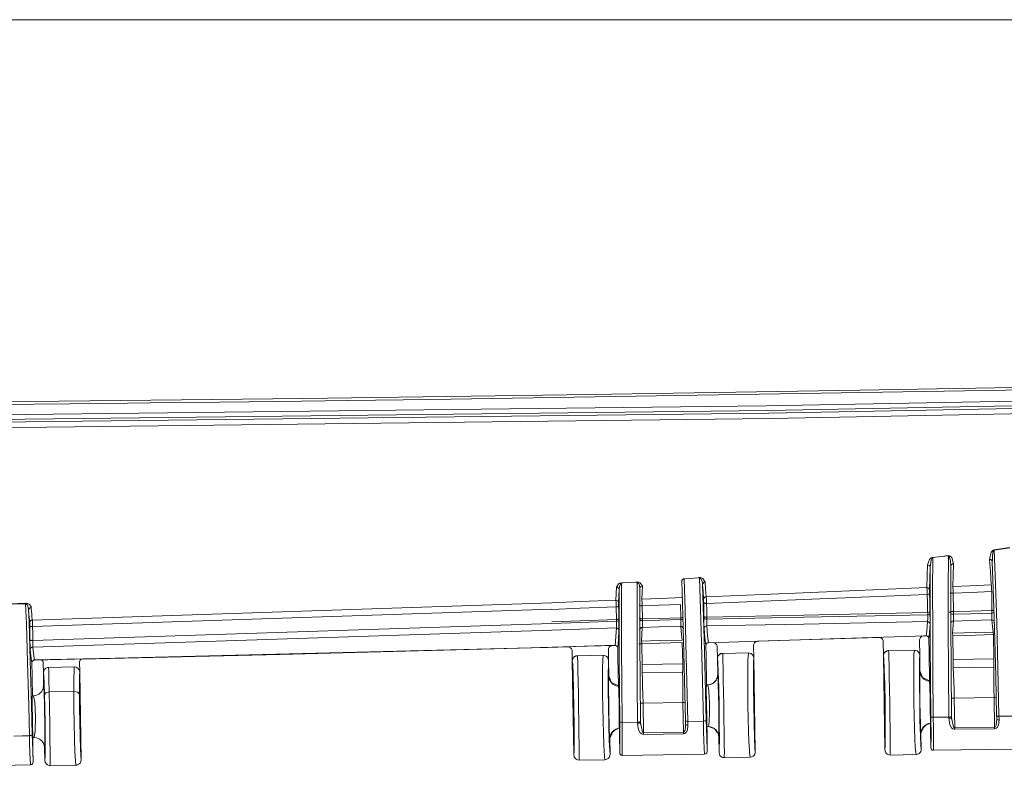
# Model space of a CAD drawing. Units: inches. Extents: x 10 to 87, y 8 to 145.
# Drawn here: x 43 to 53, y 54 to 61 of the extents above; entities that cross this region are included whole.
import ezdxf

# ---------------------------------------------------------------- set-up
doc = ezdxf.new("R2010")
doc.units = ezdxf.units.IN
doc.layers.add('EN', color=7, linetype='Continuous', lineweight=0)

# ---------------------------------------------------------------- blocks, each defined once
blk = doc.blocks.new('BLOCK_23')
at = {"layer": 'EN', "color": 7}
for p, q in [((53.9581, 57.6451), (47.4085, 57.539)), ((52.7964, 55.9838), (52.7968, 55.999)), ((52.4251, 55.9652), (52.4175, 55.7461)), ((49.1875, 55.6145), (49.1923, 55.7413)), ((52.4209, 55.6814), (52.4251, 55.5057)), ((52.7923, 55.5174), (52.7902, 55.6972)), ((43.3781, 55.5814), (43.5271, 55.5859)), ((43.5277, 55.5821), (43.3787, 55.578)), ((43.5918, 55.4257), (48.5731, 55.5918)), ((48.5731, 55.528), (43.5954, 55.3634)), ((49.193, 55.4299), (49.1903, 55.5511)), ((49.4394, 55.5608), (49.4421, 55.4374)), ((49.8083, 55.5746), (49.8097, 55.4464)), ((52.3823, 55.5008), (52.3975, 55.5015)), ((52.4237, 55.4161), (52.4147, 55.299)), ((52.4251, 55.5057), (52.4254, 55.4815)), ((43.5693, 55.2359), (43.5677, 55.3696)), ((48.5731, 55.3289), (43.5966, 55.1667)), ((43.597, 55.2297), (48.5731, 55.393)), ((49.1796, 55.1818), (49.1917, 55.3492)), ((49.4404, 55.3554), (49.4321, 55.2238)), ((52.0985, 55.2321), (52.1005, 55.0867)), ((52.166, 55.2741), (52.137, 55.2728)), ((52.1873, 55.2493), (52.1898, 55.1136)), ((52.4209, 55.0488), (52.4175, 55.2741)), ((52.8071, 55.2859), (52.8106, 55.055)), ((48.3716, 55.1587), (43.6127, 55.0419)), ((48.3814, 55.1605), (49.1827, 55.1846)), ((49.1159, 55.1398), (49.1176, 55.0385)), ((49.1855, 55.1811), (49.1548, 55.1804)), ((49.2051, 55.1577), (49.2065, 55.0654)), ((49.438, 55.0006), (49.4349, 55.199)), ((49.8242, 55.2087), (49.8276, 55.0068)), ((50.0502, 55.1825), (50.0516, 55.0785)), ((50.1184, 55.2087), (50.0688, 55.2073)), ((50.1597, 55.1694), (50.1615, 55.0557)), ((50.5079, 55.1811), (50.5096, 55.0612)), ((51.7502, 55.2197), (51.7522, 55.0812)), ((51.8018, 55.1322), (51.7946, 55.1308)), ((52.0499, 55.1363), (51.8018, 55.1322)), ((51.8018, 55.1322), (51.8018, 55.1308)), ((52.0488, 55.1295), (52.0499, 55.1363)), ((43.6719, 55.0426), (43.6075, 55.0413)), ((48.7679, 55.1288), (48.7693, 55.033)), ((48.8189, 55.084), (48.8117, 55.0826)), ((49.0669, 55.0881), (48.8189, 55.084)), ((48.8189, 55.084), (48.8189, 55.0819)), ((49.0656, 55.0812), (49.0669, 55.0881)), ((49.1176, 55.0385), (49.12, 54.8883)), ((49.2065, 55.0654), (49.2109, 54.7953)), ((50.056, 54.8091), (50.0516, 55.0785)), ((50.1615, 55.0557), (50.1639, 54.9055)), ((50.2107, 55.106), (50.2038, 55.1053)), ((50.4588, 55.1102), (50.2107, 55.106)), ((50.2107, 55.106), (50.2111, 55.1046)), ((50.4577, 55.104), (50.4588, 55.1102)), ((50.5096, 55.0612), (50.524, 54.1614)), ((51.7522, 55.0812), (51.7667, 54.1814)), ((52.1005, 55.0867), (52.1029, 54.9365)), ((52.1898, 55.1136), (52.1939, 54.8435)), ((52.4209, 55.0488), (52.8106, 55.055)), ((43.699, 54.921), (43.6974, 55.0178)), ((43.9963, 54.9758), (43.7482, 54.9717)), ((44.0454, 55.0258), (44.0469, 54.9265)), ((48.7693, 55.033), (48.7838, 54.1331)), ((49.438, 55.0006), (49.8276, 55.0068)), ((52.8102, 54.9744), (52.422, 54.9682)), ((43.593, 54.704), (43.5904, 54.8631)), ((43.7009, 54.8008), (43.699, 54.921)), ((44.0604, 54.0866), (44.0469, 54.9265)), ((49.12, 54.8883), (49.1197, 54.889)), ((49.8273, 54.9262), (49.439, 54.92)), ((52.1029, 54.9365), (52.1029, 54.9372)), ((50.0653, 54.8042), (50.0553, 54.8035)), ((43.6027, 54.6992), (43.593, 54.6992)), ((43.989, 54.7405), (43.7539, 54.7367)), ((52.4309, 54.6775), (52.813, 54.6837)), ((52.4354, 54.3936), (52.4309, 54.6775)), ((52.813, 54.6837), (52.8174, 54.3998)), ((49.4476, 54.6292), (49.83, 54.6354)), ((49.4528, 54.3453), (49.4476, 54.6292)), ((49.83, 54.6354), (49.8342, 54.3515)), ((49.2192, 54.4466), (49.2189, 54.4783)), ((50.0581, 54.4921), (50.0588, 54.4604)), ((52.2025, 54.4949), (52.2018, 54.5266)), ((52.3789, 54.4956), (52.2297, 54.4935)), ((52.4085, 54.477), (52.4061, 54.4921)), ((52.8385, 54.4756), (52.8364, 54.4521)), ((52.8381, 54.51), (52.8385, 54.4756)), ((53.009, 54.5059), (52.8602, 54.5038)), ((49.1731, 54.3708), (49.2068, 54.3839)), ((49.3956, 54.4473), (49.2468, 54.4453)), ((49.4252, 54.4287), (49.4232, 54.4439)), ((49.8552, 54.4273), (49.8531, 54.4039)), ((50.0261, 54.4577), (49.8772, 54.4549)), ((50.0595, 54.4039), (50.075, 54.4039)), ((50.0715, 54.4039), (50.0908, 54.4032)), ((52.1122, 54.3405), (52.1443, 54.4101)), ((52.156, 54.4191), (52.1898, 54.4322)), ((52.8174, 54.3998), (52.4354, 54.3936)), ((52.8178, 54.3846), (52.4364, 54.3784)), ((43.5965, 54.2992), (43.6091, 54.2992)), ((49.1293, 54.2923), (49.161, 54.3619)), ((49.1293, 54.2888), (49.1296, 54.2888)), ((49.1296, 54.2888), (49.1317, 54.1386)), ((49.8342, 54.3515), (49.4528, 54.3453)), ((49.8349, 54.3364), (49.4531, 54.3302)), ((50.1735, 54.3061), (50.1759, 54.1559)), ((52.1122, 54.3371), (52.115, 54.1869)), ((52.1122, 54.3371), (52.1122, 54.3371)), ((43.7124, 54.0811), (43.7105, 54.201)), ((52.115, 54.1876), (52.115, 54.1869)), ((53.0204, 54.1896), (52.2321, 54.1772)), ((49.1317, 54.1386), (49.1317, 54.1386)), ((50.0378, 54.1414), (49.2488, 54.129)), ((50.2269, 54.1063), (50.475, 54.1104)), ((50.2269, 54.1097), (50.2269, 54.1063)), ((51.8177, 54.1324), (52.0661, 54.1359)), ((51.818, 54.1352), (51.818, 54.1324)), ((44.0111, 54.036), (43.7632, 54.0318)), ((43.7632, 54.0318), (43.7632, 54.0318)), ((44.0111, 54.036), (44.0113, 54.036)), ((48.8347, 54.0842), (49.0828, 54.0877)), ((48.8347, 54.087), (48.8347, 54.0842))]:
    blk.add_line(p, q, dxfattribs=at)
for points in [[(40.1552, 57.488), (43.262, 57.5148), (46.193, 57.5479), (48.9477, 57.5858), (51.5269, 57.6265), (53.9299, 57.6692)], [(41.0564, 57.366), (50.6288, 57.4769), (58.1491, 57.6196)], [(41.0561, 57.2413), (50.6729, 57.3571), (58.2283, 57.5045)], [(41.0564, 57.3219), (50.6439, 57.4342), (58.1766, 57.5768)], [(41.0564, 57.295), (50.6539, 57.408), (58.1946, 57.5514)], [(47.4085, 57.539), (46.622, 57.5286), (45.9481, 57.5203), (45.3872, 57.5135), (44.939, 57.5079), (44.5043, 57.5031), (43.9479, 57.4969), (43.2695, 57.49), (42.4696, 57.4818)], [(52.7709, 56.0066), (52.7864, 56.0748), (52.8009, 56.092), (52.8047, 56.0955), (52.8133, 56.0982)], [(52.7968, 55.999), (52.7982, 56.0396), (52.8019, 56.0679), (52.8057, 56.0824), (52.8085, 56.0893), (52.8106, 56.0927), (52.8119, 56.0948), (52.813, 56.0955), (52.8137, 56.0961), (52.8147, 56.0961)], [(52.8133, 56.0982), (52.8981, 56.1106), (52.9615, 56.1203)], [(52.8147, 56.0961), (52.8143, 56.0975), (52.8133, 56.0982)], [(52.8147, 56.0961), (52.8994, 56.1085), (52.9628, 56.1182)], [(52.8147, 56.0961), (52.8267, 55.7702), (52.8381, 55.403), (52.8498, 54.9662), (52.8602, 54.5038)], [(52.1763, 55.9535), (52.1956, 56.0066), (52.2104, 56.021), (52.2152, 56.0231), (52.2245, 56.0259)], [(52.2015, 55.9308), (52.2059, 55.9763), (52.2115, 55.9997), (52.2159, 56.0114), (52.219, 56.0169), (52.2211, 56.0197), (52.2232, 56.0217), (52.2239, 56.0224), (52.2249, 56.0224), (52.2256, 56.0231)], [(52.2256, 56.0231), (52.2239, 55.7034), (52.2245, 55.3479), (52.2263, 54.9324), (52.2297, 54.4935)], [(52.2245, 56.0259), (52.3086, 56.0348), (52.3734, 56.0424)], [(52.2256, 56.0231), (52.2252, 56.0245), (52.2245, 56.0259)], [(52.2256, 56.0231), (52.31, 56.0328), (52.3751, 56.0396)], [(52.3789, 54.4956), (52.3751, 54.94), (52.3727, 55.361), (52.3727, 55.7289), (52.3751, 56.0396)], [(52.3734, 56.0424), (52.3827, 56.0417), (52.3865, 56.041), (52.3913, 56.0383), (52.4071, 56.0238), (52.4251, 55.9652)], [(52.3751, 56.0396), (52.3737, 56.0417), (52.3734, 56.0424)], [(52.3751, 56.0396), (52.3761, 56.0403), (52.3765, 56.0403), (52.3768, 56.0403), (52.3779, 56.0396), (52.3796, 56.039), (52.3837, 56.0348), (52.3968, 55.9921), (52.3999, 55.9418)], [(52.7864, 55.762), (52.7778, 55.8915), (52.7709, 56.0066)], [(52.7964, 55.9838), (52.7944, 55.9928), (52.7892, 56.0004), (52.7806, 56.0052), (52.7709, 56.0066)], [(52.7964, 55.9838), (52.8085, 55.6379), (52.8205, 55.2342), (52.8292, 54.8835), (52.8378, 54.5107)], [(52.1691, 55.7358), (52.1729, 55.8509), (52.1763, 55.9535)], [(52.2015, 55.9308), (52.1991, 55.9397), (52.1939, 55.9466), (52.1856, 55.9515), (52.1763, 55.9535)], [(52.1942, 55.7124), (52.1984, 55.8281), (52.2015, 55.9308)], [(52.2015, 55.9308), (52.2004, 55.5911), (52.2018, 55.1984), (52.2073, 54.5004)], [(52.3999, 55.9418), (52.4016, 55.9508), (52.402, 55.9515)], [(52.4061, 54.5031), (52.402, 54.9606), (52.3999, 55.3816), (52.3999, 55.9418)], [(52.402, 55.9515), (52.4075, 55.9583), (52.4151, 55.9639), (52.4251, 55.9652)], [(49.8407, 55.8198), (49.8369, 55.8198), (49.8328, 55.8185), (49.8273, 55.815), (49.8194, 55.8047), (49.8183, 55.7971)], [(49.8183, 55.7971), (49.829, 55.4726), (49.8393, 55.1053), (49.8545, 54.4618)], [(49.9751, 55.8295), (49.9, 55.824), (49.8407, 55.8198)], [(49.8407, 55.8198), (49.8504, 55.5229), (49.8593, 55.2004), (49.8686, 54.8359), (49.8772, 54.4549)], [(50.0433, 55.7888), (50.0202, 55.824), (50.0085, 55.8295), (49.9971, 55.8323), (49.9816, 55.8316), (49.9751, 55.8295)], [(49.9892, 55.8274), (49.9861, 55.8288), (49.982, 55.8295), (49.9751, 55.8295)], [(50.0185, 55.7647), (50.0133, 55.7971), (50.0019, 55.8205), (49.9957, 55.8267), (49.9937, 55.8274), (49.992, 55.8274), (49.9909, 55.8274), (49.9892, 55.8274)], [(50.0261, 54.4577), (50.0178, 54.8401), (50.0081, 55.2059), (49.9992, 55.5291), (49.9892, 55.8274)], [(49.1923, 55.7413), (49.212, 55.7723), (49.2227, 55.7771), (49.2323, 55.7799), (49.2454, 55.7813), (49.2537, 55.7806)], [(49.2178, 55.7186), (49.2158, 55.7275), (49.2103, 55.7351), (49.202, 55.7399), (49.1923, 55.7413)], [(49.2127, 55.5911), (49.2154, 55.6593), (49.2178, 55.7186)], [(49.2178, 55.7186), (49.2213, 55.7468), (49.2268, 55.7613), (49.2309, 55.7682), (49.2344, 55.7723), (49.2368, 55.7744), (49.2385, 55.7751), (49.2413, 55.7764)], [(49.2178, 55.7186), (49.2178, 55.4057), (49.2192, 55.0571), (49.2244, 54.4521)], [(49.2413, 55.7764), (49.2409, 55.4836), (49.2416, 55.1687), (49.2437, 54.8146), (49.2468, 54.4453)], [(49.2537, 55.7806), (49.2468, 55.7792), (49.244, 55.7778), (49.2413, 55.7764)], [(49.3749, 55.7882), (49.3071, 55.784), (49.2537, 55.7806)], [(49.4411, 55.7503), (49.4208, 55.7833), (49.4087, 55.7888), (49.3963, 55.7909), (49.3749, 55.7882)], [(49.3901, 55.7861), (49.3866, 55.7875), (49.3825, 55.7882), (49.3749, 55.7882)], [(49.3956, 54.4473), (49.3925, 54.8194), (49.3904, 55.1756), (49.3898, 55.4926), (49.3901, 55.7861)], [(49.4163, 55.7261), (49.4128, 55.7571), (49.4073, 55.7723), (49.3991, 55.7833), (49.3963, 55.7854), (49.3946, 55.7861), (49.3929, 55.7861), (49.3915, 55.7861), (49.3901, 55.7861)], [(49.4411, 55.7503), (49.4314, 55.7482), (49.4235, 55.7434), (49.4183, 55.7351), (49.4163, 55.7261)], [(49.4163, 55.7351), (49.4173, 55.7351), (49.4183, 55.7358)], [(49.4232, 54.4549), (49.4194, 54.849), (49.4173, 55.217), (49.4163, 55.7261)], [(49.4363, 55.6242), (49.439, 55.6924), (49.4411, 55.7503)], [(50.0433, 55.7888), (50.0336, 55.7868), (50.0257, 55.7813), (50.0205, 55.7737), (50.0185, 55.7647)], [(50.0285, 55.6242), (50.023, 55.6993), (50.0185, 55.7647)], [(50.0536, 54.4652), (50.0443, 54.869), (50.0347, 55.2459), (50.0185, 55.7647)], [(50.0533, 55.6483), (50.0478, 55.7241), (50.0433, 55.7888)], [(52.1691, 55.7358), (50.9843, 55.6862), (50.0533, 55.6483)], [(52.1942, 55.7124), (52.1922, 55.7213), (52.1867, 55.7289), (52.1784, 55.7337), (52.1691, 55.7358)], [(52.1722, 55.671), (52.1718, 55.6903), (52.1711, 55.7006), (52.1708, 55.7103), (52.1708, 55.7186), (52.1701, 55.7261), (52.1691, 55.7358)], [(52.1942, 55.68), (52.1942, 55.7013), (52.1942, 55.7124)], [(52.7864, 55.762), (52.5804, 55.753), (52.4175, 55.7461)], [(52.4175, 55.7461), (52.4189, 55.7365), (52.4192, 55.7296), (52.4195, 55.7206), (52.4206, 55.711), (52.4206, 55.7006), (52.4209, 55.6814)], [(52.7902, 55.6972), (52.7899, 55.7165), (52.7895, 55.7268), (52.7892, 55.7365), (52.7885, 55.7454), (52.7882, 55.753), (52.7864, 55.762)], [(49.1875, 55.6145), (48.8434, 55.6021), (48.5733, 55.5918)], [(49.1903, 55.5511), (49.1899, 55.5704), (49.1896, 55.5808), (49.1892, 55.5904), (49.1889, 55.5987), (49.1882, 55.6063), (49.1875, 55.6145)], [(49.1875, 55.6145), (49.1968, 55.6131), (49.2047, 55.6083), (49.2106, 55.6001), (49.2127, 55.5911)], [(49.8293, 55.64), (49.6092, 55.6311), (49.4363, 55.6242)], [(49.4394, 55.5608), (49.439, 55.5801), (49.4387, 55.5904), (49.4383, 55.5994), (49.4376, 55.6083), (49.4369, 55.6152), (49.4363, 55.6242)], [(50.0533, 55.6483), (50.0436, 55.6462), (50.0357, 55.6414), (50.0302, 55.6331), (50.0285, 55.6242)], [(50.0295, 55.5918), (50.0288, 55.6138), (50.0285, 55.6242)], [(50.0571, 55.5842), (50.0567, 55.6042), (50.0564, 55.6138), (50.0557, 55.6235), (50.055, 55.6324), (50.0543, 55.6393), (50.0533, 55.6483)], [(52.1722, 55.671), (50.9874, 55.6214), (50.0571, 55.5842)], [(52.1942, 55.68), (52.1929, 55.6765), (52.188, 55.6738), (52.1811, 55.6717), (52.1722, 55.671)], [(52.1763, 55.4988), (52.1739, 55.5952), (52.1722, 55.671)], [(52.1984, 55.5077), (52.196, 55.6042), (52.1942, 55.68)], [(52.393, 55.6896), (52.394, 55.6876), (52.3954, 55.6862), (52.3982, 55.6848), (52.4016, 55.6834), (52.4058, 55.682), (52.4106, 55.6814), (52.4154, 55.6814), (52.4209, 55.6814)], [(52.7902, 55.6972), (52.5839, 55.6882), (52.4209, 55.6814)], [(43.5271, 55.5859), (43.5331, 55.5856), (43.5386, 55.5849), (43.5469, 55.5832), (43.5613, 55.5763), (43.5799, 55.5542), (43.5813, 55.5473)], [(43.5271, 55.5859), (43.5274, 55.5842), (43.5277, 55.5821)], [(43.5641, 54.3174), (43.5574, 54.6051), (43.5462, 55.0227), (43.5348, 55.3902), (43.5277, 55.5821)], [(43.5565, 55.5229), (43.5555, 55.5336), (43.5453, 55.5673), (43.5377, 55.5777), (43.5336, 55.5808), (43.5308, 55.5818), (43.5293, 55.5821), (43.5277, 55.5821)], [(43.5813, 55.5473), (43.5636, 55.5401), (43.5565, 55.5229)], [(43.5668, 55.4006), (43.5624, 55.4512), (43.5565, 55.5229)], [(43.5565, 55.5229), (43.5606, 55.4095), (43.5727, 55.0385), (43.5842, 54.6175), (43.5913, 54.3267)], [(43.5813, 55.5473), (43.5824, 55.5343), (43.5867, 55.4833), (43.5872, 55.476), (43.5882, 55.464), (43.5918, 55.4254)], [(49.1903, 55.5511), (48.8447, 55.538), (48.5733, 55.5277)], [(49.2127, 55.5594), (49.2109, 55.5566), (49.2061, 55.5539), (49.1992, 55.5518), (49.1903, 55.5511)], [(49.2127, 55.5594), (49.2123, 55.5808), (49.2127, 55.5911)], [(49.2154, 55.4381), (49.2141, 55.5063), (49.2127, 55.5594)], [(49.4394, 55.5608), (49.4342, 55.5601), (49.429, 55.5608), (49.4242, 55.5615), (49.4197, 55.5622), (49.4163, 55.5635), (49.4135, 55.5649), (49.4121, 55.5663), (49.4115, 55.5677)], [(49.8083, 55.5746), (49.6016, 55.567), (49.4394, 55.5608)], [(50.0571, 55.5842), (50.0519, 55.5842), (50.0467, 55.5849), (50.0419, 55.5856), (50.0378, 55.5863), (50.0343, 55.5876), (50.0316, 55.589), (50.0298, 55.5904), (50.0295, 55.5918)], [(50.0305, 55.4602), (50.0298, 55.5339), (50.0295, 55.5918)], [(50.0584, 55.4526), (50.0578, 55.5263), (50.0571, 55.5842)], [(52.7923, 55.5174), (52.5866, 55.5105), (52.4251, 55.5057)], [(52.8054, 55.5194), (52.8013, 55.5181), (52.7923, 55.5174)], [(52.7923, 55.4926), (52.7923, 55.5063), (52.7923, 55.5174)], [(43.5918, 55.4257), (43.5822, 55.4237), (43.5741, 55.4182), (43.5687, 55.4102), (43.5668, 55.4009)], [(43.5918, 55.4257), (43.5927, 55.4206), (43.5937, 55.4102), (43.5946, 55.3961), (43.5951, 55.3799), (43.5954, 55.3634)], [(49.193, 55.4299), (48.8461, 55.4188), (48.5733, 55.4092)], [(49.2154, 55.4381), (49.2137, 55.4354), (49.2089, 55.4326), (49.202, 55.4312), (49.193, 55.4299)], [(49.1937, 55.4133), (49.1934, 55.423), (49.193, 55.4299)], [(49.2158, 55.4216), (49.2141, 55.4188), (49.2092, 55.4168), (49.202, 55.4147), (49.1937, 55.4133)], [(49.2158, 55.4216), (49.2158, 55.4312), (49.2154, 55.4381)], [(49.2165, 55.3251), (49.2165, 55.3692), (49.2158, 55.4216)], [(49.4142, 55.445), (49.4149, 55.443), (49.4163, 55.4416), (49.419, 55.4402), (49.4225, 55.4388), (49.4266, 55.4381), (49.4314, 55.4374), (49.4369, 55.4368), (49.4421, 55.4374)], [(49.4149, 55.4278), (49.4152, 55.4264), (49.417, 55.425), (49.4194, 55.423), (49.4228, 55.4223), (49.4273, 55.4209), (49.4321, 55.4202), (49.4369, 55.4202), (49.4425, 55.4202)], [(49.4425, 55.4202), (49.4428, 55.4106), (49.4428, 55.4002), (49.4428, 55.3906), (49.4425, 55.3809), (49.4425, 55.372), (49.4418, 55.3651), (49.4404, 55.3554)], [(49.8097, 55.4464), (49.6037, 55.4416), (49.4421, 55.4374)], [(49.4421, 55.4374), (49.4425, 55.4278), (49.4425, 55.4202)], [(49.8097, 55.4292), (49.604, 55.4244), (49.4425, 55.4202)], [(49.8097, 55.4464), (49.8183, 55.4478), (49.8256, 55.4498), (49.8304, 55.4519), (49.8318, 55.4554)], [(49.8097, 55.4464), (49.8097, 55.4368), (49.8097, 55.4292)], [(49.8097, 55.4292), (49.8187, 55.4299), (49.8259, 55.4319), (49.8304, 55.4347), (49.8321, 55.4381)], [(49.8097, 55.4292), (49.8104, 55.3851), (49.8097, 55.3644)], [(50.0309, 55.4423), (50.0309, 55.4526), (50.0305, 55.4602)], [(50.0584, 55.4526), (50.0533, 55.4526), (50.0481, 55.4526), (50.0433, 55.4533), (50.0392, 55.454), (50.0357, 55.4554), (50.0329, 55.4567), (50.0312, 55.4588), (50.0305, 55.4602)], [(50.0333, 55.3451), (50.0316, 55.3892), (50.0309, 55.4423)], [(50.0584, 55.4347), (50.0533, 55.4347), (50.0481, 55.4347), (50.0436, 55.4354), (50.0392, 55.4368), (50.0357, 55.4374), (50.0329, 55.4388), (50.0316, 55.4409), (50.0309, 55.4423)], [(52.1763, 55.4988), (50.9902, 55.4719), (50.0584, 55.4526)], [(52.1767, 55.4753), (50.9905, 55.4519), (50.0584, 55.4347)], [(50.0584, 55.4347), (50.0584, 55.4443), (50.0584, 55.4526)], [(50.0584, 55.3699), (50.0591, 55.3995), (50.0584, 55.4347)], [(52.1749, 55.4099), (52.177, 55.4402), (52.1767, 55.4753)], [(52.1984, 55.5077), (52.1963, 55.505), (52.1922, 55.5022), (52.1846, 55.5001), (52.1763, 55.4988)], [(52.1767, 55.4753), (52.1767, 55.4884), (52.1763, 55.4988)], [(52.1987, 55.4843), (52.197, 55.4815), (52.1925, 55.4788), (52.1853, 55.4767), (52.1767, 55.4753)], [(52.1987, 55.4843), (52.1987, 55.4974), (52.1984, 55.5077)], [(52.1997, 55.3858), (52.1997, 55.4312), (52.1987, 55.4843)], [(52.3975, 55.4905), (52.3985, 55.4884), (52.3999, 55.4864), (52.4027, 55.485), (52.4058, 55.4836), (52.4102, 55.4829), (52.4151, 55.4822), (52.4206, 55.4815), (52.4254, 55.4815)], [(52.3985, 55.3913), (52.4002, 55.4009), (52.4058, 55.4092), (52.4137, 55.414), (52.4237, 55.4161)], [(52.404, 55.5084), (52.4058, 55.5077), (52.4099, 55.5063), (52.4147, 55.5057), (52.4195, 55.5057), (52.4251, 55.5057)], [(52.4254, 55.4815), (52.4254, 55.4374), (52.4237, 55.4161)], [(52.7923, 55.4271), (52.5856, 55.4202), (52.4237, 55.4161)], [(52.7923, 55.4926), (52.587, 55.4864), (52.4254, 55.4815)], [(52.8143, 55.5022), (52.813, 55.4988), (52.8085, 55.496), (52.8013, 55.4939), (52.7923, 55.4926)], [(52.7923, 55.4271), (52.7926, 55.4574), (52.7923, 55.4926)], [(52.804, 55.3107), (52.7971, 55.3623), (52.7923, 55.4271)], [(52.8171, 55.403), (52.815, 55.4126), (52.8099, 55.4202), (52.8013, 55.425), (52.7923, 55.4271)], [(43.5677, 55.3696), (43.5677, 55.3778), (43.5675, 55.3861), (43.5674, 55.393), (43.567, 55.3982), (43.5668, 55.4009)], [(43.5954, 55.3634), (43.5903, 55.3634), (43.5851, 55.3634), (43.5805, 55.3641), (43.5763, 55.3648), (43.5727, 55.3658), (43.5701, 55.3668), (43.5684, 55.3682), (43.5677, 55.3696)], [(43.5954, 55.3634), (43.5961, 55.3031), (43.5965, 55.2666), (43.597, 55.2297)], [(49.1937, 55.4133), (48.8461, 55.403), (48.5733, 55.3933)], [(49.1917, 55.3492), (48.8451, 55.3382), (48.5733, 55.3286)], [(49.1917, 55.3492), (49.1927, 55.3582), (49.1934, 55.3651), (49.1937, 55.3741), (49.1937, 55.3837), (49.1937, 55.3933), (49.1937, 55.4037), (49.1937, 55.4133)], [(49.2165, 55.3251), (49.2144, 55.3341), (49.2089, 55.3417), (49.201, 55.3472), (49.1917, 55.3492)], [(49.2051, 55.1577), (49.2116, 55.2383), (49.2165, 55.3251)], [(49.4152, 55.3313), (49.417, 55.3403), (49.4225, 55.3486), (49.4307, 55.3541), (49.4404, 55.3554)], [(49.8097, 55.3644), (49.603, 55.3596), (49.4404, 55.3554)], [(49.8097, 55.3644), (49.8194, 55.3623), (49.8269, 55.3575), (49.8324, 55.3499), (49.8345, 55.341)], [(49.8097, 55.3644), (49.8166, 55.2831), (49.8214, 55.2335)], [(50.0584, 55.3699), (50.0488, 55.3679), (50.0405, 55.3623), (50.035, 55.3548), (50.0333, 55.3451)], [(50.0502, 55.1825), (50.0409, 55.2576), (50.0333, 55.3451)], [(52.1749, 55.4099), (50.9898, 55.3865), (50.0584, 55.3699)], [(50.0743, 55.208), (50.0667, 55.2728), (50.0584, 55.3699)], [(52.1618, 55.2741), (52.1687, 55.3182), (52.1749, 55.4099)], [(52.1997, 55.3858), (52.1973, 55.3947), (52.1922, 55.403), (52.1839, 55.4078), (52.1749, 55.4099)], [(52.1873, 55.2493), (52.1946, 55.3031), (52.1997, 55.3858)], [(43.5718, 55.1419), (43.5712, 55.1512), (43.5706, 55.1673), (43.5701, 55.1894), (43.5696, 55.2142), (43.5693, 55.2359)], [(43.597, 55.2297), (43.5918, 55.2294), (43.5867, 55.2297), (43.582, 55.2304), (43.5777, 55.2311), (43.5743, 55.2321), (43.5715, 55.2331), (43.57, 55.2345), (43.5693, 55.2359)], [(43.597, 55.2297), (43.5972, 55.2128), (43.5972, 55.1966), (43.5972, 55.1825), (43.5968, 55.1722), (43.5966, 55.1667)], [(49.8214, 55.2335), (49.6037, 55.228), (49.4321, 55.2238)], [(50.0743, 55.208), (51.243, 55.2445), (52.1618, 55.2741)], [(51.7092, 55.259), (51.058, 55.2376), (50.5464, 55.2218)], [(51.7092, 55.259), (51.7223, 55.2569), (51.734, 55.2507), (51.7433, 55.2411), (51.7488, 55.2287), (51.7502, 55.2197)], [(52.0985, 55.2321), (52.1002, 55.2452), (52.1064, 55.2576), (52.1164, 55.2666), (52.1284, 55.2714), (52.137, 55.2728)], [(52.1873, 55.2493), (52.1856, 55.2576), (52.1815, 55.2652), (52.1753, 55.2707), (52.1677, 55.2735), (52.1618, 55.2741)], [(52.4147, 55.299), (52.6324, 55.3058), (52.804, 55.3107)], [(52.4175, 55.2741), (52.4168, 55.2831), (52.4161, 55.2914), (52.4154, 55.2969), (52.4147, 55.299)], [(52.4175, 55.2741), (52.6355, 55.2803), (52.8071, 55.2859)], [(52.8071, 55.2859), (52.8068, 55.2948), (52.8057, 55.3024), (52.8047, 55.3079), (52.804, 55.3107)], [(52.8071, 55.2859), (52.8133, 55.2859), (52.8188, 55.2859)], [(43.5966, 55.1667), (43.587, 55.1646), (43.5789, 55.1591), (43.5736, 55.1512), (43.5718, 55.1419)], [(43.588, 55.0161), (43.5846, 55.0361), (43.5782, 55.0826), (43.5718, 55.1419)], [(43.5966, 55.1667), (43.603, 55.1077), (43.6094, 55.0616), (43.6127, 55.0419)], [(43.6082, 55.043), (45.0241, 55.074), (48.3815, 55.1605)], [(48.3822, 55.1584), (45.9672, 55.095), (44.0698, 55.0512)], [(48.5733, 55.1646), (48.4603, 55.1611), (48.3714, 55.1591)], [(48.7266, 55.168), (48.5336, 55.1625), (48.3821, 55.1584)], [(48.5733, 55.1646), (48.9129, 55.1742), (49.1796, 55.1818)], [(48.7266, 55.168), (48.74, 55.166), (48.7521, 55.1598), (48.7614, 55.1501), (48.7665, 55.1377), (48.7679, 55.1288)], [(49.1159, 55.1398), (49.1179, 55.1529), (49.1241, 55.1646), (49.1338, 55.1735), (49.1462, 55.1791), (49.1548, 55.1804)], [(49.2051, 55.1577), (49.2034, 55.1653), (49.1992, 55.1729), (49.193, 55.1784), (49.1855, 55.1811), (49.1796, 55.1818)], [(49.4349, 55.199), (49.4156, 55.199), (49.4073, 55.199)], [(49.4321, 55.2238), (49.4332, 55.2211), (49.4338, 55.2156), (49.4345, 55.208), (49.4349, 55.199)], [(49.8242, 55.2087), (49.6064, 55.2039), (49.4349, 55.199)], [(50.0743, 55.208), (50.066, 55.2066), (50.0591, 55.2025), (50.0536, 55.1956), (50.0505, 55.1873), (50.0502, 55.1825)], [(50.1184, 55.2087), (50.1318, 55.2073), (50.1439, 55.2011), (50.1528, 55.1908), (50.1584, 55.1784), (50.1597, 55.1694)], [(50.5079, 55.1811), (50.5096, 55.1949), (50.5158, 55.2066), (50.5258, 55.2156), (50.5378, 55.2211), (50.5464, 55.2218)], [(51.8018, 55.1315), (51.796, 55.1315), (51.7905, 55.1301), (51.7856, 55.1288), (51.7812, 55.1274), (51.7777, 55.1253), (51.7739, 55.1233), (51.7712, 55.1212), (51.7691, 55.1191)], [(52.1005, 55.0867), (52.0974, 55.1033), (52.0895, 55.1177), (52.0768, 55.1288), (52.0606, 55.135), (52.0499, 55.1363)], [(43.6127, 55.0419), (43.6044, 55.0402), (43.5972, 55.0361), (43.5915, 55.0295), (43.5886, 55.0216), (43.588, 55.0161)], [(43.6719, 55.0426), (43.6802, 55.0413), (43.6876, 55.0375), (43.6933, 55.0313), (43.6967, 55.0233), (43.6974, 55.0178)], [(44.0454, 55.0258), (44.0466, 55.034), (44.0505, 55.0413), (44.0566, 55.0471), (44.0643, 55.0506), (44.0698, 55.0512)], [(48.7872, 55.0716), (48.7765, 55.0592), (48.7703, 55.0433), (48.7693, 55.033)], [(48.8189, 55.0833), (48.813, 55.0826), (48.8075, 55.0819), (48.8027, 55.0805), (48.7982, 55.0785), (48.7944, 55.0771), (48.7913, 55.075), (48.7882, 55.073), (48.7858, 55.0709)], [(48.8189, 55.0819), (48.8192, 55.0778), (48.8196, 55.0668), (48.821, 55.0171), (48.823, 54.9379), (48.8251, 54.8339)], [(49.0594, 54.8373), (49.0597, 54.9372), (49.0604, 54.982), (49.0614, 55.0213), (49.0621, 55.0488), (49.0656, 55.0812)], [(49.1176, 55.0385), (49.1145, 55.055), (49.1062, 55.0695), (49.0935, 55.0805), (49.078, 55.0867), (49.0669, 55.0881)], [(49.1317, 54.1386), (49.1283, 54.1745), (49.1241, 54.2723), (49.12, 54.4177), (49.1169, 54.5893), (49.1148, 54.7608), (49.1141, 54.9062), (49.1152, 55.0034), (49.1176, 55.0385)], [(50.1794, 55.0943), (50.1687, 55.0819), (50.1625, 55.0661), (50.1615, 55.0557)], [(50.1615, 55.0557), (50.1652, 55.0233), (50.1694, 54.9269), (50.1735, 54.7808), (50.1766, 54.6065), (50.179, 54.4322), (50.1797, 54.2854), (50.1783, 54.1883), (50.1759, 54.1559)], [(50.2107, 55.106), (50.2052, 55.1053), (50.1997, 55.1046), (50.1949, 55.1033), (50.1904, 55.1012), (50.1866, 55.0991), (50.1832, 55.0978), (50.1804, 55.0957), (50.178, 55.0936)], [(50.2111, 55.1046), (50.2114, 55.1005), (50.2117, 55.0895), (50.2131, 55.0399), (50.2149, 54.96), (50.2169, 54.8566)], [(50.4515, 54.86), (50.4519, 54.96), (50.4526, 55.0047), (50.4533, 55.0433), (50.4543, 55.0709), (50.4577, 55.104)], [(50.5096, 55.0612), (50.5065, 55.0778), (50.4979, 55.0922), (50.4858, 55.1033), (50.4698, 55.1095), (50.4588, 55.1102)], [(50.524, 54.1614), (50.5203, 54.1972), (50.5165, 54.295), (50.5123, 54.4404), (50.5089, 54.612), (50.5068, 54.7836), (50.5065, 54.9283), (50.5068, 55.0261), (50.5096, 55.0612)], [(51.7705, 55.1205), (51.7595, 55.1074), (51.7533, 55.0916), (51.7522, 55.0812)], [(51.7522, 55.0812), (51.756, 55.0495), (51.7605, 54.9531), (51.7646, 54.8063), (51.7677, 54.632), (51.7698, 54.4583), (51.7705, 54.3109), (51.7694, 54.2137), (51.7667, 54.1814)], [(51.8018, 55.1308), (51.8022, 55.1267), (51.8029, 55.115), (51.8042, 55.0654), (51.806, 54.9861), (51.8077, 54.8821)], [(52.0426, 54.8855), (52.0426, 54.9854), (52.0433, 55.0302), (52.0444, 55.0695), (52.0454, 55.0971), (52.0488, 55.1295)], [(52.115, 54.1869), (52.1115, 54.2227), (52.1074, 54.3205), (52.1029, 54.4659), (52.1002, 54.6375), (52.0978, 54.8091), (52.0971, 54.9544), (52.0978, 55.0516), (52.1005, 55.0867)], [(52.422, 54.9682), (52.422, 54.9848), (52.422, 55.0034), (52.4216, 55.0254), (52.4209, 55.0488)], [(52.8106, 55.055), (52.8112, 55.033), (52.8112, 55.0116), (52.8106, 54.9916), (52.8102, 54.9744)], [(43.588, 55.0161), (43.5882, 55.0072), (43.5882, 55.0003)], [(43.5904, 54.8631), (43.5901, 54.888), (43.5899, 54.9134), (43.5899, 54.92), (43.5899, 54.9248), (43.5899, 54.93), (43.5899, 54.9327), (43.5899, 54.9355), (43.5896, 54.9417), (43.5889, 54.9682), (43.5884, 54.9896), (43.5882, 55.0003)], [(43.699, 54.921), (43.7016, 54.9372), (43.7093, 54.952), (43.7215, 54.9634), (43.7369, 54.9703), (43.7482, 54.9717)], [(43.7482, 54.9717), (43.7484, 54.9713), (43.7496, 54.9396), (43.7515, 54.8583), (43.7539, 54.7367)], [(43.989, 54.7405), (43.9899, 54.8621), (43.9921, 54.9434), (43.9944, 54.9696), (43.9958, 54.9755), (43.9963, 54.9758)], [(43.9963, 54.9758), (44.0128, 54.973), (44.0278, 54.9651), (44.039, 54.9527), (44.0455, 54.9372), (44.0469, 54.9265)], [(48.7693, 55.033), (48.7731, 55.0013), (48.7772, 54.9048), (48.7813, 54.7581), (48.7844, 54.5837), (48.7869, 54.4094), (48.7875, 54.2627), (48.7865, 54.1655), (48.7838, 54.1331)], [(49.439, 54.92), (49.439, 54.9365), (49.4387, 54.9551), (49.4383, 54.9772), (49.438, 55.0006)], [(49.8276, 55.0068), (49.828, 54.9848), (49.828, 54.9634), (49.8276, 54.9434), (49.8273, 54.9262)], [(52.4309, 54.6775), (52.4292, 54.7608), (52.4268, 54.8408), (52.4247, 54.9083), (52.422, 54.9682)], [(52.8102, 54.9744), (52.8106, 54.9145), (52.8112, 54.847), (52.8116, 54.767), (52.813, 54.6837)], [(43.7088, 54.7109), (43.7055, 54.8197), (43.7022, 54.8921), (43.6993, 54.9207), (43.699, 54.921)], [(44.0469, 54.9265), (44.0468, 54.9262), (44.0449, 54.8976), (44.0438, 54.8249), (44.044, 54.7164)], [(49.1197, 54.889), (49.1172, 54.8008), (49.1193, 54.5886), (49.1241, 54.3764), (49.1293, 54.2888)], [(49.2047, 54.798), (49.1438, 54.8256), (49.1197, 54.889)], [(49.2109, 54.7918), (49.1879, 54.7953), (49.1582, 54.8118), (49.1355, 54.8366), (49.1224, 54.8676), (49.12, 54.8883)], [(49.4476, 54.6292), (49.4459, 54.7126), (49.4438, 54.7925), (49.4414, 54.86), (49.439, 54.92)], [(49.8273, 54.9262), (49.8276, 54.8662), (49.828, 54.7987), (49.829, 54.7188), (49.83, 54.6354)], [(50.1639, 54.9055), (50.159, 54.8724), (50.1432, 54.8428), (50.1191, 54.8208), (50.0881, 54.807), (50.0688, 54.8042)], [(50.0688, 54.8042), (50.1008, 54.8097), (50.1291, 54.8263), (50.1508, 54.8518)], [(50.1639, 54.9055), (50.169, 54.8139), (50.1739, 54.6065), (50.1756, 54.3977), (50.1735, 54.3061)], [(50.2169, 54.8566), (50.2193, 54.734), (50.2214, 54.6058), (50.2235, 54.4783), (50.2252, 54.3564), (50.2262, 54.2572), (50.2266, 54.2124), (50.2273, 54.1738), (50.2269, 54.1097)], [(50.4746, 54.1104), (50.4705, 54.1338), (50.4688, 54.1552), (50.467, 54.1772), (50.4629, 54.2606), (50.4595, 54.3598), (50.456, 54.4818), (50.4536, 54.6099), (50.4519, 54.7381), (50.4515, 54.86)], [(51.8077, 54.8821), (51.8104, 54.7601), (51.8122, 54.632), (51.8146, 54.5038), (51.8163, 54.3819), (51.8173, 54.2826), (51.8177, 54.2379), (51.818, 54.1993), (51.818, 54.1352)], [(52.0661, 54.1359), (52.0616, 54.1593), (52.0599, 54.1807), (52.0578, 54.2034), (52.0537, 54.2868), (52.0502, 54.386), (52.0471, 54.508), (52.0444, 54.6354), (52.043, 54.7636), (52.0426, 54.8855)], [(52.1029, 54.9372), (52.1002, 54.849), (52.1026, 54.6368), (52.1074, 54.4246), (52.1122, 54.3371)], [(52.188, 54.8463), (52.1267, 54.8738), (52.1029, 54.9372)], [(52.1942, 54.8401), (52.1708, 54.8435), (52.1412, 54.86), (52.1184, 54.8848), (52.1057, 54.9159), (52.1029, 54.9365)], [(43.6029, 54.6992), (43.6058, 54.6992), (43.6244, 54.7019), (43.6552, 54.7154), (43.68, 54.7377), (43.6957, 54.7674), (43.7009, 54.8008)], [(43.7009, 54.8008), (43.7048, 54.7395), (43.709, 54.5917), (43.7119, 54.4111), (43.7126, 54.263), (43.7105, 54.2013)], [(48.8251, 54.8339), (48.8272, 54.7119), (48.8292, 54.5837), (48.8313, 54.4556), (48.833, 54.3336), (48.8341, 54.2344), (48.8347, 54.1896), (48.8351, 54.151), (48.8347, 54.087)], [(49.0828, 54.0877), (49.0783, 54.1111), (49.0766, 54.1324), (49.0752, 54.1552), (49.0711, 54.2385), (49.0673, 54.3378), (49.0642, 54.4597), (49.0614, 54.5872), (49.0601, 54.7154), (49.0594, 54.8373)], [(49.2189, 54.4783), (49.2172, 54.6189), (49.2141, 54.745), (49.2109, 54.7953)], [(50.056, 54.8091), (50.0543, 54.7588), (50.0553, 54.632), (50.0581, 54.4921)], [(50.0653, 54.8042), (50.0715, 54.7891), (50.075, 54.7698), (50.0774, 54.7457), (50.0819, 54.6809), (50.0832, 54.643), (50.0843, 54.6044), (50.0846, 54.5651), (50.0843, 54.5272), (50.0819, 54.4625), (50.0774, 54.4191), (50.0715, 54.4039)], [(50.1225, 54.8235), (50.1163, 54.8187), (50.1094, 54.8146), (50.0998, 54.8097), (50.0898, 54.807), (50.0784, 54.8042), (50.0667, 54.8029)], [(52.2018, 54.5266), (52.2001, 54.6671), (52.197, 54.7932), (52.1939, 54.8435)], [(43.593, 54.704), (43.5925, 54.7026), (43.592, 54.6916), (43.5915, 54.6716), (43.5915, 54.643), (43.5915, 54.6072), (43.5918, 54.5669), (43.5923, 54.5204), (43.593, 54.4742), (43.5941, 54.4294), (43.5951, 54.3874)], [(43.6092, 54.2995), (43.619, 54.3609), (43.6213, 54.5), (43.6147, 54.6385), (43.6029, 54.6992)], [(43.7539, 54.7367), (43.7219, 54.7281), (43.7088, 54.7109)], [(43.7124, 54.0811), (43.7131, 54.0825), (43.715, 54.1173), (43.7157, 54.1948), (43.7155, 54.3071), (43.7141, 54.4391), (43.7119, 54.5796), (43.7088, 54.7109)], [(43.7539, 54.7367), (43.7565, 54.5896), (43.7589, 54.4325), (43.7612, 54.2847), (43.7627, 54.159), (43.7636, 54.0725), (43.7634, 54.0336), (43.7632, 54.0318)], [(44.0113, 54.036), (44.0104, 54.0374), (44.0056, 54.0753), (44.0008, 54.1614), (43.9961, 54.2871), (43.9925, 54.4353), (43.9901, 54.5931), (43.989, 54.7405)], [(44.044, 54.7164), (44.0271, 54.7346), (43.989, 54.7405)], [(44.044, 54.7164), (44.0454, 54.5844), (44.0476, 54.4435), (44.0504, 54.3112), (44.0536, 54.1989), (44.0569, 54.1218), (44.06, 54.088), (44.0604, 54.0866)], [(52.4309, 54.6775), (52.4251, 54.6775), (52.4206, 54.6775), (52.4151, 54.6775), (52.4113, 54.6775), (52.4075, 54.6781), (52.4047, 54.6781), (52.4033, 54.6788), (52.403, 54.6795)], [(52.813, 54.6837), (52.8219, 54.6843), (52.8292, 54.6843), (52.8336, 54.6857), (52.8354, 54.6864)], [(49.4476, 54.6292), (49.4425, 54.6292), (49.4369, 54.6292), (49.4321, 54.6292), (49.428, 54.6292), (49.4245, 54.6299), (49.4218, 54.6299), (49.4204, 54.6306), (49.4201, 54.6313)], [(49.83, 54.6354), (49.8386, 54.6361), (49.8462, 54.6361), (49.8507, 54.6368), (49.8524, 54.6382)], [(52.2073, 54.202), (52.2046, 54.366), (52.2025, 54.4949)], [(52.2297, 54.4935), (52.2211, 54.4942), (52.2142, 54.4956), (52.209, 54.4976), (52.2073, 54.5004)], [(52.2073, 54.5004), (52.2087, 54.3033), (52.2073, 54.202)], [(52.2297, 54.4935), (52.2311, 54.3943), (52.2321, 54.3026), (52.2321, 54.2337), (52.2321, 54.1772)], [(52.3789, 54.4956), (52.3841, 54.4956), (52.3892, 54.4962), (52.394, 54.4969), (52.3985, 54.4976), (52.4016, 54.499), (52.4044, 54.5004), (52.4058, 54.5018), (52.4061, 54.5031)], [(52.3792, 54.4838), (52.3789, 54.4907), (52.3789, 54.4956)], [(52.3792, 54.4838), (52.3841, 54.4838), (52.3896, 54.4845), (52.394, 54.4852), (52.3985, 54.4859), (52.4016, 54.4873), (52.4044, 54.4887), (52.4058, 54.4907), (52.4061, 54.4921)], [(52.4364, 54.3784), (52.4268, 54.3791), (52.4175, 54.3832), (52.4044, 54.3943), (52.3882, 54.4218), (52.3792, 54.4838)], [(52.4064, 54.477), (52.4061, 54.4838), (52.4058, 54.4907)], [(52.4061, 54.4921), (52.4061, 54.4976), (52.4061, 54.5031)], [(52.4061, 54.4921), (52.4061, 54.4983), (52.4061, 54.5031)], [(52.4354, 54.3936), (52.4333, 54.3943), (52.4306, 54.395), (52.4251, 54.3998), (52.4085, 54.477)], [(52.8602, 54.5038), (52.8512, 54.5038), (52.844, 54.5059), (52.8395, 54.508), (52.8378, 54.5107)], [(52.8378, 54.5107), (52.8381, 54.4907), (52.8385, 54.4756)], [(52.8612, 54.4673), (52.8526, 54.468), (52.845, 54.4701), (52.8398, 54.4728), (52.8385, 54.4756)], [(52.8602, 54.5038), (52.8605, 54.4832), (52.8612, 54.4673)], [(43.5951, 54.3874), (43.5954, 54.3719), (43.5956, 54.3557)], [(49.2213, 54.3894), (49.2013, 54.386), (49.171, 54.3715), (49.1476, 54.3474), (49.1331, 54.3171), (49.1296, 54.2888)], [(49.2068, 54.386), (49.1868, 54.3812), (49.1427, 54.3371)], [(49.2244, 54.1531), (49.2216, 54.3178), (49.2192, 54.4466)], [(49.2468, 54.4453), (49.2382, 54.4459), (49.2309, 54.4473), (49.2261, 54.4494), (49.2244, 54.4521)], [(49.2244, 54.4521), (49.2254, 54.2551), (49.2244, 54.1531)], [(49.2468, 54.4453), (49.2482, 54.346), (49.2488, 54.2544), (49.2488, 54.1855), (49.2488, 54.129)], [(49.3956, 54.4473), (49.4011, 54.4473), (49.4059, 54.448), (49.4108, 54.4487), (49.4152, 54.4494), (49.4187, 54.4508), (49.4211, 54.4521), (49.4225, 54.4535), (49.4232, 54.4549)], [(49.396, 54.4356), (49.3956, 54.4425), (49.3956, 54.4473)], [(49.396, 54.4356), (49.4011, 54.4356), (49.4063, 54.4363), (49.4111, 54.437), (49.4152, 54.4377), (49.4187, 54.4391), (49.4211, 54.4404), (49.4228, 54.4425), (49.4232, 54.4439)], [(49.4531, 54.3302), (49.4438, 54.3309), (49.4345, 54.335), (49.4211, 54.346), (49.4053, 54.3736), (49.396, 54.4356)], [(49.4239, 54.4287), (49.4232, 54.4356), (49.4228, 54.4425)], [(49.4232, 54.4439), (49.4232, 54.4501), (49.4232, 54.4549)], [(49.4528, 54.3453), (49.45, 54.346), (49.4473, 54.3467), (49.4418, 54.3515), (49.4252, 54.4287)], [(49.8531, 54.4039), (49.85, 54.3708), (49.8428, 54.3564), (49.8386, 54.3529), (49.8366, 54.3515), (49.8342, 54.3515)], [(49.8779, 54.4191), (49.8724, 54.3702), (49.86, 54.3481), (49.8493, 54.3398), (49.8421, 54.3371), (49.8349, 54.3364)], [(49.8772, 54.4549), (49.8683, 54.4556), (49.861, 54.457), (49.8562, 54.4597), (49.8545, 54.4618)], [(49.8545, 54.4618), (49.8552, 54.4425), (49.8552, 54.4273)], [(49.8779, 54.4191), (49.8693, 54.4198), (49.8617, 54.4211), (49.8569, 54.4239), (49.8552, 54.4273)], [(49.8772, 54.4549), (49.8776, 54.4349), (49.8779, 54.4191)], [(50.0261, 54.4577), (50.0316, 54.4577), (50.0364, 54.4583), (50.0412, 54.459), (50.0454, 54.4597), (50.0488, 54.4611), (50.0516, 54.4625), (50.0529, 54.4639), (50.0536, 54.4652)], [(50.0378, 54.1414), (50.0343, 54.1979), (50.0316, 54.2675), (50.0288, 54.3584), (50.0261, 54.4577)], [(50.0629, 54.169), (50.0578, 54.3075), (50.0536, 54.4652)], [(50.0588, 54.4604), (50.0612, 54.2971), (50.0629, 54.169)], [(50.1735, 54.3061), (50.1673, 54.3385), (50.1508, 54.3674), (50.126, 54.3894), (50.095, 54.4018), (50.0715, 54.4039)], [(50.1539, 54.3488), (50.1373, 54.3826), (50.075, 54.4039)], [(52.2046, 54.4377), (52.1842, 54.4349), (52.1543, 54.4198), (52.1305, 54.3956), (52.1164, 54.3653), (52.1122, 54.3371)], [(52.126, 54.3853), (52.1191, 54.3743), (52.1122, 54.3371)], [(52.1898, 54.4342), (52.1701, 54.4294), (52.126, 54.3853)], [(52.4364, 54.3784), (52.4357, 54.3853), (52.4354, 54.3936)], [(52.8364, 54.4521), (52.8333, 54.4191), (52.8261, 54.4046), (52.8219, 54.4012), (52.8192, 54.4005), (52.8174, 54.3998)], [(52.8178, 54.3846), (52.8174, 54.3915), (52.8174, 54.3998)], [(52.8612, 54.4673), (52.8557, 54.4184), (52.8429, 54.3963), (52.8323, 54.3881), (52.825, 54.3853), (52.8178, 54.3846)], [(43.4151, 54.314), (43.4985, 54.3161), (43.5641, 54.3174)], [(43.5913, 54.3267), (43.5913, 54.3261), (43.5901, 54.3243), (43.5863, 54.3212), (43.5801, 54.3192), (43.5724, 54.3178), (43.5641, 54.3174)], [(43.5746, 54.037), (43.5741, 54.0432), (43.5691, 54.1504), (43.5658, 54.2482), (43.5641, 54.3174)], [(43.5913, 54.3267), (43.593, 54.2609), (43.5956, 54.1679), (43.5999, 54.0646)], [(43.5956, 54.3557), (43.598, 54.1927), (43.5999, 54.0646)], [(43.7105, 54.2013), (43.7043, 54.2341), (43.6876, 54.2634), (43.6621, 54.2851), (43.6309, 54.2975), (43.6122, 54.2995), (43.6092, 54.2995)], [(49.1427, 54.3371), (49.1358, 54.3261), (49.1293, 54.2888)], [(49.4531, 54.3302), (49.4528, 54.3371), (49.4528, 54.3453)], [(49.8349, 54.3364), (49.8345, 54.3433), (49.8342, 54.3515)], [(50.1611, 54.3522), (50.1656, 54.3453), (50.1732, 54.3137), (50.1735, 54.3061)], [(52.2073, 54.202), (52.209, 54.1931), (52.2132, 54.1855), (52.2197, 54.18), (52.2276, 54.1772), (52.2321, 54.1772)], [(48.7838, 54.1331), (48.7875, 54.1152), (48.7924, 54.1063), (48.8103, 54.0904)], [(49.1272, 54.1166), (49.1217, 54.1076), (49.1131, 54.0987), (49.1, 54.0911), (49.0828, 54.0877)], [(49.1317, 54.1386), (49.1307, 54.1276), (49.1272, 54.1166)], [(49.2244, 54.1531), (49.2261, 54.1448), (49.2302, 54.1373), (49.2371, 54.1318), (49.2447, 54.129), (49.2488, 54.129)], [(50.0378, 54.1414), (50.0457, 54.1435), (50.0529, 54.1476), (50.0584, 54.1538), (50.0619, 54.1621), (50.0629, 54.169)], [(50.1759, 54.1559), (50.1797, 54.1373), (50.1845, 54.129), (50.2021, 54.1131)], [(50.1983, 54.1145), (50.2121, 54.1083), (50.2269, 54.1069)], [(50.5192, 54.1393), (50.5141, 54.1304), (50.5051, 54.1214), (50.492, 54.1138), (50.4746, 54.1104)], [(50.524, 54.1614), (50.523, 54.1504), (50.5192, 54.1393)], [(51.7667, 54.1814), (51.7708, 54.1634), (51.7753, 54.1545), (51.7929, 54.1386)], [(51.7891, 54.1407), (51.8032, 54.1345), (51.818, 54.1324)], [(52.1105, 54.1648), (52.1047, 54.1566), (52.0957, 54.1469), (52.0826, 54.1393), (52.0661, 54.1359)], [(52.115, 54.1869), (52.1136, 54.1758), (52.1105, 54.1648)], [(43.5746, 54.037), (43.1328, 54.0298), (42.7857, 54.0243)], [(43.5999, 54.0646), (43.5985, 54.0553), (43.5941, 54.047), (43.5872, 54.0408), (43.5791, 54.0374), (43.5746, 54.037)], [(43.7632, 54.0318), (43.7629, 54.0318), (43.7622, 54.0318), (43.7605, 54.0318), (43.7587, 54.0318), (43.7562, 54.0322), (43.7522, 54.0329), (43.7367, 54.0391), (43.7239, 54.0498), (43.7155, 54.0646), (43.7124, 54.0811)], [(44.0113, 54.036), (44.0116, 54.036), (44.0123, 54.036), (44.0139, 54.036), (44.0157, 54.036), (44.0183, 54.0363), (44.0221, 54.0374), (44.0376, 54.0439), (44.05, 54.0553), (44.0579, 54.0701), (44.0604, 54.0866)], [(48.8065, 54.0918), (48.8203, 54.0863), (48.8347, 54.0842)]]:
    blk.add_lwpolyline(points, dxfattribs=at)
blk = doc.blocks.new('BLOCK_24')
at = {"layer": 'EN', "color": 7}
for p, q in [((43.9207, 61.1766), (55.9208, 61.1766)), ((44.836, 61.1766), (44.3392, 61.1766)), ((48.8093, 61.1766), (45.8292, 61.1766)), ((50.2993, 61.1766), (49.8025, 61.1766)), ((54.2727, 61.1766), (51.2926, 61.1766))]:
    blk.add_line(p, q, dxfattribs=at)
blk.add_lwpolyline([(30.9637, 61.1766), (45.3635, 61.1766), (56.6777, 61.1766)], dxfattribs=at)

msp = doc.modelspace()

# ---------------------------------------------------------------- block references
at = {"layer": 'EN'}
for name in ['BLOCK_24', 'BLOCK_23']:
    msp.add_blockref(name, (0, 0), dxfattribs=at)

doc.saveas('drawing.dxf')
